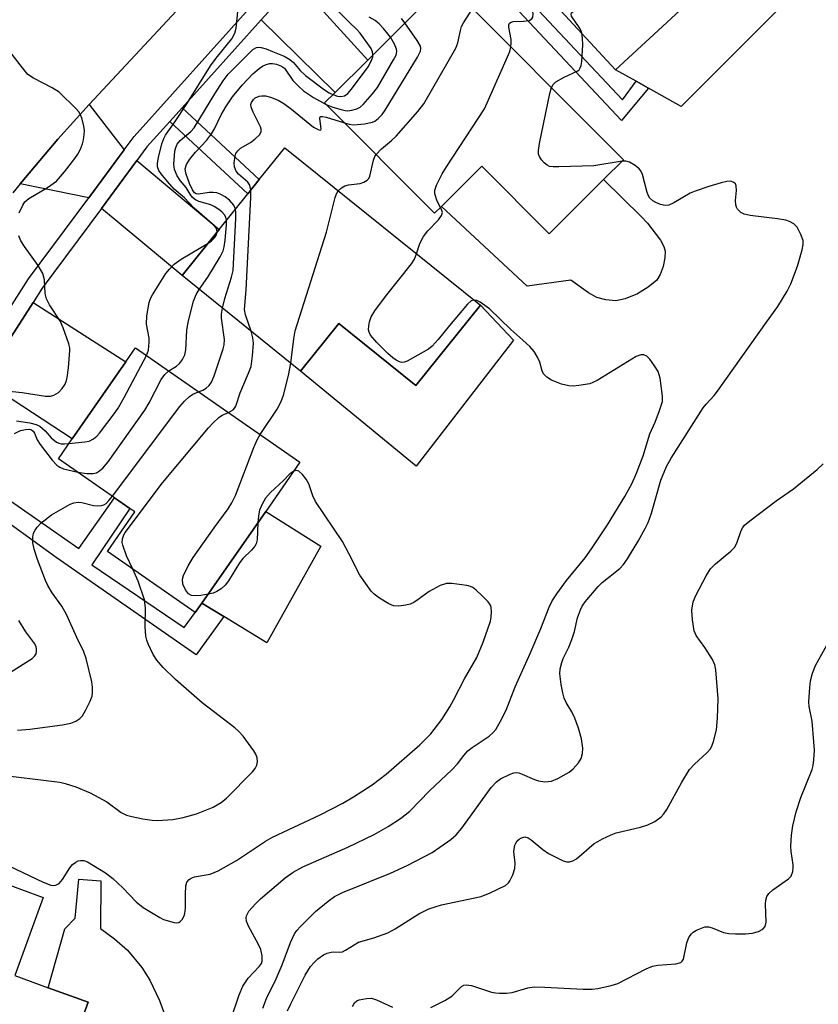
# Model space of a CAD drawing. Units: inches. Extents: x 1279759 to 1285759, y 465453 to 469454.
# Drawn here: x 1280559 to 1280726, y 465991 to 466198 of the extents above; entities that cross this region are included whole.
import ezdxf

# ---------------------------------------------------------------- set-up
doc = ezdxf.new("R2010")
doc.units = ezdxf.units.IN
doc.header["$MEASUREMENT"] = 0
for name, color, linetype in [('BLDG-Footprint', 5, 'Continuous'), ('CULTRL-Pad', 6, 'Continuous'), ('TRANS-Driveway', 251, 'Continuous'), ('TRANS-Non Street Sidewalk', 7, 'Continuous'), ('TRANS-Road', 130, 'Continuous'), ('TRANS-Street Sidewalk', 7, 'Continuous'), ('Undefined', 1, 'Continuous')]:
    doc.layers.add(name, color=color, linetype=linetype)

msp = doc.modelspace()

# ---------------------------------------------------------------- linework, layer by layer
at = {"layer": 'BLDG-Footprint'}
for points, elevation in [([(1280695.78, 466236.82), (1280714.89, 466216.14), (1280711.73, 466213.22), (1280683.87, 466187.47), (1280658.3, 466215.14), (1280660.9, 466217.54), (1280672.11, 466227.92), (1280673.6, 466229.29), (1280680.07, 466222.29), (1280682.94, 466224.94), (1280685.54, 466227.35)], 187.45), ([(1280685.51, 466168.58), (1280681.34, 466164.43), (1280669.96, 466153.09), (1280655.83, 466167.27), (1280647.36, 466158.83), (1280645.9, 466157.38), (1280622.85, 466180.52), (1280625.06, 466182.72), (1280631.88, 466189.52), (1280642.74, 466200.33), (1280645.36, 466202.94), (1280648.33, 466205.9)], 186.57), ([(1280655.52, 466138.12), (1280641.96, 466121.27), (1280625.84, 466134.24), (1280617.82, 466124.29), (1280592.95, 466144.31), (1280600.74, 466153.99), (1280606.76, 466161.47), (1280609.15, 466164.44), (1280614.52, 466171.11)], 185.52), ([(1280597.11, 466075.61), (1280595.71, 466073.65), (1280577.3, 466086.47), (1280583.06, 466094.75), (1280582, 466095.49), (1280578.82, 466097.7), (1280567.04, 466105.91), (1280569.93, 466110.06), (1280581.17, 466126.21), (1280583.22, 466129.15), (1280617.68, 466105.16), (1280610.5, 466094.85)], 182.54), ([(1280568.94, 465980.04), (1280567.29, 465975.53), (1280511.84, 465995.76), (1280512.9, 465998.65), (1280518.46, 466013.92), (1280523.79, 466028.52), (1280546.66, 466020.17), (1280550.14, 466018.91), (1280563.86, 466013.9), (1280557.88, 465997.53), (1280564.91, 465994.96), (1280573.27, 465991.91)], 184.54)]:
    msp.add_lwpolyline(points, close=True, dxfattribs=dict(at, elevation=elevation))
at = {"layer": 'CULTRL-Pad'}
for points in [[(1280721.1, 466203.31), (1280697.62, 466179.8), (1280690.74, 466183.64), (1280688.2, 466185.06), (1280683.87, 466187.47), (1280711.73, 466213.22)], [(1280655.83, 466167.27), (1280669.96, 466153.09), (1280681.34, 466164.43), (1280689.26, 466156.71), (1280690.56, 466155.28), (1280693.3, 466151.72), (1280694, 466150.42), (1280694.27, 466149.45), (1280694.22, 466148.01), (1280693.82, 466146.18), (1280693.21, 466144.54), (1280692.49, 466143.38), (1280690.73, 466141.87), (1280688.49, 466140.51), (1280685.87, 466139.44), (1280683.94, 466139.03), (1280681.84, 466139.22), (1280679.96, 466139.71), (1280678.16, 466140.72), (1280674.51, 466143.36), (1280665.31, 466142.12), (1280647.36, 466158.83)], [(1280662.46, 466130.74), (1280642.03, 466104.37), (1280617.82, 466124.29), (1280625.84, 466134.24), (1280641.96, 466121.27), (1280655.52, 466138.12)], [(1280622.03, 466087.56), (1280610.74, 466067.29), (1280601.7, 466072.81), (1280597.1, 466075.61), (1280610.5, 466094.85)], [(1280591.96, 465979.45), (1280577.19, 465976.74), (1280568.93, 465980.04), (1280573.27, 465991.91), (1280564.91, 465994.96), (1280568.35, 466007.3), (1280570.53, 466009.55), (1280571.3, 466017.75), (1280575.96, 466017.36), (1280575.88, 466007.41), (1280578.81, 466005.23), (1280581.55, 466002.83), (1280584.5, 465999.22), (1280586.19, 465996.55), (1280588.21, 465992.26), (1280591.44, 465983.46)]]:
    msp.add_lwpolyline(points, close=True, dxfattribs=at)
at = {"layer": 'TRANS-Driveway'}
for points in [[(1280609.54, 466197.91), (1280616.88, 466206.07), (1280631.88, 466189.52), (1280625.06, 466182.72)], [(1280580.8, 466170.67), (1280573.38, 466160.65), (1280559.02, 466163.56), (1280566.93, 466172.9), (1280573.5, 466180.18)], [(1280576.05, 466158.41), (1280583.47, 466168.44), (1280600.74, 466153.99), (1280592.95, 466144.31)], [(1280551.21, 466122.3), (1280561.73, 466138.67), (1280581.17, 466126.21), (1280569.93, 466110.06)]]:
    msp.add_lwpolyline(points, close=True, dxfattribs=at)
at = {"layer": 'TRANS-Non Street Sidewalk'}
for points in [[(1280638.99, 466226.04), (1280641.3, 466228.1), (1280685.3, 466181.15), (1280688.2, 466185.06), (1280690.74, 466183.64), (1280685.1, 466176.84)], [(1280590.38, 466176.63), (1280592.96, 466179.49), (1280609.15, 466164.44), (1280606.76, 466161.47)], [(1280540.03, 466104.37), (1280541.82, 466107.57), (1280547.2, 466103.83), (1280571.32, 466087.05), (1280578.82, 466097.7), (1280582, 466095.49), (1280574.05, 466083.67), (1280593.42, 466070.52), (1280595.71, 466073.65), (1280597.1, 466075.61), (1280601.7, 466072.81), (1280595.89, 466064.8), (1280566.58, 466085.18), (1280547.2, 466099.19)]]:
    msp.add_lwpolyline(points, close=True, dxfattribs=at)
at = {"layer": 'TRANS-Road'}
msp.add_lwpolyline([(1280595.64, 466204), (1280573.5, 466180.18), (1280566.93, 466172.9), (1280559.02, 466163.56), (1280557.44, 466161.68)], dxfattribs=at)
at = {"layer": 'TRANS-Street Sidewalk'}
for points in [[(1280616.88, 466206.07), (1280609.54, 466197.91), (1280592.96, 466179.49), (1280590.38, 466176.63), (1280585.6, 466171.31), (1280583.47, 466168.44), (1280576.05, 466158.41), (1280563.65, 466141.66), (1280561.73, 466138.67), (1280551.21, 466122.3), (1280547.2, 466116.06), (1280542.38, 466108.56), (1280541.82, 466107.57), (1280540.03, 466104.37), (1280524.34, 466076.36), (1280514.85, 466053.49), (1280510.39, 466042.2), (1280509.04, 466038.78), (1280505.08, 466028.74), (1280502.09, 466019.96), (1280496.72, 466004.16), (1280495.74, 466001.26), (1280492.39, 465989.78)], [(1280488.85, 465990.73), (1280490.53, 465996.59), (1280492.45, 466002.38), (1280493.43, 466005.28), (1280498.83, 466021.17), (1280501.81, 466029.94), (1280511.63, 466054.8), (1280520.24, 466075.56), (1280521.21, 466077.88), (1280521.45, 466078.31), (1280539.4, 466110.35), (1280547.2, 466122.49), (1280548.3, 466124.21), (1280558.8, 466140.55), (1280560.79, 466143.64), (1280573.38, 466160.65), (1280580.8, 466170.67), (1280582.9, 466173.51), (1280607.05, 466200.34)]]:
    msp.add_lwpolyline(points, dxfattribs=at)
at = {"layer": 'Undefined'}
for points, elevation in [([(1280676.79, 466195.13), (1280676.59, 466195.77), (1280676.33, 466196.26), (1280674.65, 466198.72), (1280674.52, 466199.12), (1280674.59, 466199.43), (1280675.03, 466199.73), (1280676.58, 466200.07), (1280677.61, 466200.47), (1280678.48, 466201.16), (1280679.61, 466202.44), (1280691.27, 466220.75), (1280694.61, 466226.14), (1280696.41, 466228.83), (1280697.44, 466230.26), (1280698.21, 466231.12), (1280698.89, 466231.67), (1280699.97, 466232.29)], 190), ([(1280661.92, 466192.26), (1280661.99, 466192.98), (1280661.96, 466193.83), (1280661.48, 466196.43), (1280661.48, 466196.87), (1280661.62, 466197.23), (1280661.94, 466197.46), (1280662.39, 466197.58), (1280664.59, 466197.65), (1280665.71, 466197.8), (1280666.32, 466198.13), (1280666.5, 466198.5), (1280666.56, 466199.21), (1280666.44, 466199.99), (1280665.28, 466204.18), (1280665.05, 466205.49), (1280665.13, 466205.91), (1280665.41, 466206.17), (1280666.43, 466206.34)], 188), ([(1280633.64, 466169.69), (1280634.76, 466170.89), (1280636.91, 466172.67), (1280637.84, 466173.57), (1280642.41, 466178.69), (1280643.68, 466180.33), (1280650.35, 466192.03), (1280650.79, 466193.12), (1280651.32, 466195.72), (1280651.58, 466196.56), (1280651.98, 466197.32), (1280653.37, 466199.51), (1280653.56, 466200.03), (1280653.62, 466200.59)], 186), ([(1280600.35, 466153.51), (1280600.2, 466154.21), (1280599.74, 466154.77), (1280595.53, 466158.42), (1280593.46, 466160.59), (1280591.29, 466162.46), (1280589.89, 466164.01), (1280588.55, 466165.62), (1280588.07, 466166.34), (1280587.8, 466167.1), (1280587.78, 466167.92), (1280588, 466169.07), (1280588.75, 466171.93), (1280589.12, 466173.05), (1280589.48, 466173.79), (1280591.54, 466176.65), (1280593.95, 466180.32), (1280598.89, 466188.33), (1280600.09, 466189.93), (1280603.37, 466193.97), (1280604.02, 466195.13), (1280604.29, 466196.22), (1280604.68, 466199.63)], 178), ([(1280632.99, 466190.62), (1280632.92, 466191.2), (1280632.58, 466191.96), (1280630.31, 466195.12), (1280629.53, 466196.01), (1280628.13, 466197.29), (1280625.63, 466199.83)], 180), ([(1280636.67, 466194.29), (1280636.14, 466195.04), (1280635.23, 466196.11), (1280634.26, 466197.13), (1280633.42, 466197.84), (1280632.22, 466198.53)], 182), ([(1280627.04, 466176.31), (1280628.02, 466176.05), (1280628.89, 466175.94), (1280631.21, 466176.13), (1280632.9, 466176.48), (1280633.41, 466176.72), (1280634.1, 466177.24), (1280634.93, 466178.07), (1280635.58, 466178.99), (1280642.36, 466190.14), (1280642.98, 466191.4), (1280643.06, 466191.9), (1280642.95, 466192.4), (1280642.26, 466193.64), (1280639.7, 466197.3)], 184), ([(1280639.7, 466197.3), (1280638.94, 466198.21)], 184), ([(1280623.15, 466180.21), (1280624.57, 466179.66), (1280626.29, 466179.11), (1280627.15, 466178.93), (1280627.72, 466178.89), (1280628.54, 466178.98), (1280629.61, 466179.26), (1280630.33, 466179.64), (1280630.97, 466180.21), (1280632.9, 466182.41), (1280633.91, 466183.76), (1280637.32, 466189.54), (1280637.83, 466190.55), (1280638.01, 466191.31), (1280637.93, 466191.82), (1280637.5, 466192.83), (1280636.67, 466194.29)], 182), ([(1280670.43, 466183.72), (1280670.76, 466184.38), (1280671.35, 466184.93), (1280673.11, 466185.92), (1280675.84, 466187.19), (1280676.21, 466187.48), (1280676.47, 466187.87), (1280676.65, 466188.35), (1280676.78, 466189.18), (1280676.98, 466192.67), (1280676.96, 466194.11), (1280676.79, 466195.13)], 190), ([(1280558.82, 466157.44), (1280559.54, 466159.07), (1280560.01, 466159.78), (1280560.82, 466160.5), (1280564.77, 466162.8), (1280566.66, 466164.14), (1280568.34, 466166.1), (1280570.46, 466168.84), (1280571.11, 466169.79), (1280571.64, 466170.85), (1280572.06, 466171.95), (1280572.28, 466172.79), (1280572.44, 466173.9), (1280572.47, 466174.74), (1280572.37, 466175.63), (1280572.03, 466177.08), (1280571.74, 466177.91), (1280571.29, 466178.64), (1280570.72, 466179.3), (1280567.16, 466182.78), (1280565.69, 466183.7), (1280561.8, 466185.69), (1280560.62, 466186.51), (1280559.47, 466187.86), (1280555.62, 466192.85)], 176), ([(1280602.29, 466155.91), (1280602.12, 466156.58), (1280601.86, 466157.05), (1280601.33, 466157.68), (1280600.68, 466158.19), (1280599.72, 466158.77), (1280598.96, 466159.12), (1280596.5, 466159.84), (1280595.8, 466160.2), (1280595.18, 466160.71), (1280594.66, 466161.38), (1280593.8, 466162.75), (1280592.58, 466164.27), (1280591.94, 466165.24), (1280591.37, 466166.54), (1280591.26, 466167.7), (1280591.44, 466170.39), (1280591.62, 466171.17), (1280591.93, 466171.87), (1280592.54, 466172.64), (1280594.77, 466174.5), (1280595.51, 466175.31), (1280599.84, 466182.44), (1280601.6, 466185.13), (1280602.63, 466186.53), (1280607.81, 466191.7), (1280608.58, 466192.13), (1280609.02, 466192.2), (1280609.53, 466192.15), (1280610.59, 466191.86), (1280611.94, 466191.33), (1280614.35, 466190.3), (1280615.55, 466189.65), (1280616.32, 466188.99), (1280617.71, 466187.35), (1280618.87, 466186.24), (1280622.82, 466183.29), (1280623.79, 466182.67), (1280624.59, 466182.26)], 180), ([(1280647.12, 466158.6), (1280646.43, 466159.94), (1280645.98, 466161.47), (1280645.99, 466162.25), (1280646.34, 466163.3), (1280647.49, 466165.63), (1280648.38, 466167.15), (1280656.38, 466179.31), (1280661.23, 466190.17), (1280661.67, 466191.27), (1280661.92, 466192.26)], 188), ([(1280624.59, 466182.26), (1280625.52, 466181.95), (1280626.26, 466181.86), (1280627.05, 466182.04), (1280627.72, 466182.51), (1280628.47, 466183.38), (1280631.97, 466188.12), (1280632.66, 466189.39), (1280632.93, 466190.17), (1280632.99, 466190.62)], 180), ([(1280604.16, 466158.24), (1280603.82, 466159.06), (1280602.9, 466160.13), (1280601.99, 466160.85), (1280600.96, 466161.37), (1280600.23, 466161.63), (1280599.48, 466161.76), (1280598.64, 466161.71), (1280596.43, 466161.38), (1280595.95, 466161.44), (1280595.57, 466161.66), (1280595.12, 466162.28), (1280594.55, 466163.6), (1280593.76, 466165.8), (1280593.63, 466166.72), (1280593.89, 466167.63), (1280594.56, 466168.72), (1280595.8, 466170.22), (1280598.07, 466172.64), (1280599.16, 466174.05), (1280599.75, 466175.07), (1280601.15, 466177.99), (1280602.16, 466179.69), (1280603.56, 466181.82), (1280605.53, 466184.21), (1280607.82, 466186.64), (1280609.1, 466187.77), (1280609.8, 466188.26), (1280610.56, 466188.59), (1280611.39, 466188.76), (1280611.94, 466188.76), (1280612.76, 466188.62), (1280613.79, 466188.26), (1280614.42, 466187.79), (1280616.2, 466185.22), (1280617.37, 466184.01), (1280618.41, 466183.07), (1280620.51, 466181.63), (1280623.15, 466180.21)], 182), ([(1280607.37, 466162.22), (1280607.16, 466163.24), (1280606.76, 466163.93), (1280604.82, 466165.57), (1280604.3, 466166.19), (1280603.92, 466167.15), (1280603.85, 466167.97), (1280604.07, 466169.37), (1280604.26, 466169.89), (1280604.64, 466170.47), (1280605.24, 466171.01), (1280607.28, 466172.23), (1280608.2, 466172.9), (1280609.17, 466173.82), (1280609.53, 466174.44), (1280609.55, 466175.01), (1280609.41, 466175.48), (1280607.84, 466178.55), (1280607.45, 466179.63), (1280607.4, 466180.16), (1280607.52, 466180.63), (1280607.93, 466181.27), (1280608.3, 466181.58), (1280609.16, 466181.95), (1280609.66, 466182.02), (1280610.45, 466181.99), (1280611.52, 466181.76), (1280613.08, 466181.13), (1280614.3, 466180.4), (1280615.91, 466179.24), (1280620.51, 466175.46), (1280621.62, 466174.85), (1280622.07, 466174.84), (1280622.16, 466175.11), (1280621.84, 466177.26), (1280621.92, 466177.59), (1280622.04, 466177.66), (1280622.39, 466177.69), (1280623.15, 466177.54), (1280627.04, 466176.31)], 184), ([(1280685.23, 466168.31), (1280679.28, 466167.36), (1280671.96, 466167.09), (1280670.81, 466167.1), (1280670, 466167.22), (1280669.52, 466167.44), (1280668.91, 466167.95), (1280668.36, 466168.58), (1280667.91, 466169.26), (1280667.72, 466169.75), (1280667.68, 466170.57), (1280667.92, 466172.02), (1280670.11, 466182.52), (1280670.43, 466183.72)], 190), ([(1280625.72, 466162.09), (1280626.37, 466162.72), (1280627.09, 466163.13), (1280627.89, 466163.34), (1280630.34, 466163.62), (1280631.11, 466163.89), (1280631.78, 466164.3), (1280632.11, 466164.69), (1280632.34, 466165.19), (1280633.13, 466168.5), (1280633.39, 466169.25), (1280633.64, 466169.69)], 186), ([(1280609.88, 465990.67), (1280610.67, 465992.7), (1280612.66, 465996.84), (1280613.94, 465999.74), (1280615.68, 466004.46), (1280616.56, 466006.23), (1280617.04, 466006.93), (1280617.81, 466007.81), (1280620.92, 466010.96), (1280623.57, 466013.13), (1280624.93, 466014.09), (1280626.58, 466014.9), (1280636.64, 466018.97), (1280640.14, 466020.6), (1280645.39, 466023.34), (1280649.3, 466026.08), (1280650.41, 466027), (1280651.61, 466028.39), (1280657.76, 466036.96), (1280658.86, 466038.15), (1280659.74, 466038.8), (1280661.75, 466039.77), (1280662.52, 466040.02), (1280663.04, 466040.08), (1280663.55, 466040.02), (1280664.31, 466039.77), (1280666.87, 466038.6), (1280667.67, 466038.32), (1280669.05, 466038.14), (1280670.43, 466038.25), (1280671.78, 466038.81), (1280674.1, 466040.15), (1280674.96, 466040.88), (1280676.07, 466042.12), (1280676.63, 466043.06), (1280676.95, 466044.1), (1280676.99, 466045.21), (1280676.75, 466047.18), (1280676.11, 466049.37), (1280675.29, 466051.51), (1280674.68, 466052.8), (1280673.52, 466054.78), (1280673.1, 466055.72), (1280672.8, 466056.82), (1280672.46, 466058.52), (1280672.17, 466060.8), (1280672.26, 466061.87), (1280672.56, 466063.18), (1280672.87, 466063.99), (1280674.05, 466066.39), (1280674.69, 466068.02), (1280675.22, 466069.69), (1280675.87, 466072.53), (1280676.49, 466074.19), (1280676.87, 466074.96), (1280677.48, 466075.87), (1280680.19, 466079.13), (1280681.08, 466079.97), (1280684.77, 466082.88), (1280685.55, 466083.73), (1280686.35, 466084.91), (1280688.63, 466088.62), (1280690.07, 466091.25), (1280690.67, 466092.53), (1280691.38, 466094.49), (1280693.38, 466101.38), (1280694.57, 466104.27), (1280695.5, 466106.05), (1280702.23, 466116.54), (1280702.87, 466117.36), (1280704.53, 466119.17), (1280705.27, 466120.08), (1280715.53, 466134.57), (1280717.91, 466137.81), (1280719.87, 466141.03), (1280720.65, 466142.57), (1280721.99, 466146.3), (1280723.02, 466149.73), (1280723.23, 466150.85), (1280723.18, 466151.66), (1280722.72, 466152.96), (1280721.93, 466154.43), (1280721.21, 466155.17), (1280720.32, 466155.67), (1280719.54, 466155.91), (1280717.83, 466156.2), (1280712.11, 466156.89), (1280710.82, 466157.22), (1280710.14, 466157.55), (1280709.45, 466158.24), (1280709.22, 466158.67), (1280709.07, 466159.17), (1280709.03, 466160.03), (1280709.24, 466162.12), (1280709.16, 466163.1), (1280708.98, 466163.52), (1280708.66, 466163.86), (1280708, 466164.11), (1280707.19, 466164.05), (1280706.03, 466163.77), (1280703.44, 466163.02), (1280700.52, 466162.03), (1280699.51, 466161.56), (1280696.07, 466159.56), (1280695.06, 466159.11), (1280694.29, 466159), (1280693.28, 466159.22), (1280692.31, 466159.63), (1280691.65, 466160.02), (1280691.06, 466160.56), (1280690.74, 466161.02), (1280690.47, 466161.74), (1280689.48, 466165.52), (1280689.15, 466166.27), (1280688.84, 466166.7), (1280688, 466167.42), (1280686.8, 466168.11), (1280686.02, 466168.32), (1280685.23, 466168.31)], 190), ([(1280607.46, 466132.63), (1280606.25, 466136.11), (1280606.08, 466137.18), (1280606.41, 466141.34), (1280607.36, 466160.68), (1280607.37, 466162.22)], 184), ([(1280615.78, 466125.93), (1280616.37, 466131.05), (1280616.69, 466132.73), (1280623.27, 466153.4), (1280625.06, 466160.66), (1280625.34, 466161.45), (1280625.72, 466162.09)], 186), ([(1280601.43, 466137.48), (1280601.9, 466139.53), (1280603.32, 466143.99), (1280603.64, 466145.41), (1280604.21, 466156.31), (1280604.24, 466157.48), (1280604.16, 466158.24)], 182), ([(1280642.12, 466148.9), (1280642.83, 466151.07), (1280643.59, 466152.53), (1280644.49, 466153.66), (1280646.74, 466156), (1280647.39, 466156.88), (1280647.54, 466157.52), (1280647.42, 466157.99), (1280647.12, 466158.6)], 188), ([(1280596.54, 466141.42), (1280598.37, 466143.98), (1280600.92, 466148.22), (1280601.58, 466149.51), (1280601.81, 466150.32), (1280602.01, 466151.75), (1280602.3, 466154.95), (1280602.29, 466155.91)], 180), ([(1280598.4, 466151.08), (1280599.15, 466151.62), (1280599.78, 466152.21), (1280600.21, 466152.88), (1280600.35, 466153.51)], 178), ([(1280554.61, 466120.28), (1280559.42, 466119.81), (1280564.35, 466119.01), (1280565.35, 466119.01), (1280566.08, 466119.22), (1280567.05, 466119.82), (1280567.83, 466120.63), (1280568.42, 466121.57), (1280568.75, 466122.34), (1280568.9, 466122.91), (1280569.15, 466124.99), (1280569.43, 466128.57), (1280569.39, 466129.15), (1280569.21, 466130), (1280568.05, 466133.35), (1280567.47, 466134.7), (1280565.18, 466138.15), (1280564.53, 466139.44), (1280564.25, 466140.52), (1280564.11, 466143.45), (1280563.74, 466144.72), (1280562.81, 466146.42), (1280559.94, 466150.4), (1280559.16, 466151.61), (1280558.7, 466152.66)], 176), ([(1280585.53, 466127.54), (1280585.92, 466128.65), (1280586.09, 466130.34), (1280586.04, 466131.2), (1280585.52, 466134.12), (1280585.6, 466135.84), (1280586.04, 466138.68), (1280586.34, 466139.48), (1280586.75, 466140.26), (1280589.54, 466144.77), (1280590.29, 466145.67), (1280591.32, 466146.7), (1280592.75, 466147.75), (1280598.4, 466151.08)], 178), ([(1280654.2, 466139.18), (1280653.59, 466139.02), (1280652.78, 466138.31), (1280649.02, 466133.83), (1280646.68, 466130.88), (1280645.41, 466129.48), (1280644.64, 466128.85), (1280640.19, 466126.39), (1280639.54, 466126.13), (1280639.04, 466126.09), (1280638.55, 466126.2), (1280637.84, 466126.57), (1280637.16, 466127.06), (1280636.08, 466128), (1280633.8, 466130.29), (1280632.5, 466131.79), (1280632.18, 466132.43), (1280632.07, 466132.92), (1280632.09, 466133.76), (1280632.24, 466134.6), (1280632.62, 466135.68), (1280633.38, 466136.89), (1280635.59, 466139.92), (1280641.05, 466146.76), (1280641.67, 466147.73), (1280642.12, 466148.9)], 188), ([(1280590.19, 466124.3), (1280591.78, 466125.31), (1280592.43, 466125.84), (1280593.08, 466126.71), (1280593.56, 466127.71), (1280593.77, 466128.77), (1280593.97, 466132.8), (1280594.22, 466134.52), (1280595.34, 466138.97), (1280595.91, 466140.31), (1280596.54, 466141.42)], 180), ([(1280603.2, 465988.3), (1280604.92, 465993.45), (1280605.68, 465995.28), (1280606.8, 465996.96), (1280609.21, 465999.46), (1280609.59, 466000.06), (1280609.73, 466000.52), (1280609.79, 466001.64), (1280609.48, 466002.97), (1280608.99, 466004.02), (1280606.88, 466007.87), (1280606.46, 466008.91), (1280606.38, 466009.59), (1280606.44, 466010.02), (1280606.97, 466010.99), (1280608.33, 466012.56), (1280609.39, 466013.61), (1280614.61, 466018.03), (1280616.27, 466019.22), (1280618.28, 466020.29), (1280627.72, 466024.41), (1280633.22, 466027.1), (1280636.17, 466028.74), (1280638.78, 466030.43), (1280640.71, 466032.02), (1280644.83, 466036.23), (1280649.55, 466040.69), (1280650.73, 466041.94), (1280652.02, 466043.63), (1280652.89, 466044.61), (1280653.76, 466045.31), (1280657.37, 466047.69), (1280658.23, 466048.48), (1280658.73, 466049.15), (1280659.73, 466050.87), (1280660.91, 466053.14), (1280662.8, 466058.08), (1280665.98, 466065.07), (1280668.2, 466070.28), (1280669.93, 466074.74), (1280670.57, 466076.08), (1280671.52, 466077.55), (1280673.6, 466080.33), (1280677.49, 466085.11), (1280678.81, 466086.99), (1280682.14, 466092.01), (1280685.81, 466097.98), (1280687.34, 466100.81), (1280688.28, 466102.84), (1280689.65, 466106.53), (1280691.04, 466111.13), (1280692.17, 466113.55), (1280693.1, 466115.99), (1280693.67, 466117.92), (1280693.71, 466119.05), (1280693.21, 466122.8), (1280692.8, 466124.17), (1280692.05, 466125.39), (1280691.02, 466126.79), (1280690.45, 466127.38), (1280689.82, 466127.69), (1280689.13, 466127.69), (1280688.18, 466127.37), (1280679.99, 466122.33), (1280679.13, 466121.87), (1280678.48, 466121.63), (1280676.15, 466121.25), (1280674.96, 466121.15), (1280674.08, 466121.17), (1280672.52, 466121.54), (1280670.44, 466122.4), (1280669.46, 466122.98), (1280668.77, 466123.68), (1280668.46, 466124.3), (1280667.95, 466126.13), (1280667.51, 466127.19), (1280666.78, 466128.41), (1280665.86, 466129.45), (1280664.44, 466130.8), (1280661.9, 466132.98), (1280657.46, 466137.31), (1280655.48, 466138.72), (1280654.76, 466139.07), (1280654.2, 466139.18)], 188), ([(1280596.42, 466119.96), (1280597.29, 466120.3), (1280598.03, 466120.71), (1280598.64, 466121.27), (1280599.12, 466121.96), (1280599.71, 466123.29), (1280601.56, 466128.92), (1280601.76, 466129.77), (1280601.84, 466130.88), (1280601.22, 466135.39), (1280601.24, 466136.23), (1280601.43, 466137.48)], 182), ([(1280602.67, 466115.61), (1280603.64, 466116.17), (1280603.97, 466116.51), (1280604.21, 466116.92), (1280605.13, 466119.73), (1280606.92, 466123.86), (1280607.42, 466125.26), (1280607.74, 466127.46), (1280607.93, 466130.15), (1280607.82, 466131.26), (1280607.46, 466132.63)], 184), ([(1280569.24, 466109.07), (1280572.6, 466109.43), (1280573.46, 466109.6), (1280574.4, 466110.08), (1280575.07, 466110.63), (1280575.68, 466111.26), (1280578.72, 466115.3), (1280579.55, 466116.51), (1280580.82, 466118.73), (1280585.53, 466127.54)], 178), ([(1280571.11, 466103.07), (1280572.97, 466102.79), (1280574.3, 466102.8), (1280575.01, 466102.97), (1280575.47, 466103.19), (1280576.35, 466103.89), (1280577.43, 466105.28), (1280585.18, 466116.08), (1280586.06, 466117.59), (1280588.58, 466122.51), (1280589.38, 466123.6), (1280590.19, 466124.3)], 180), ([(1280609.36, 466110.95), (1280612.92, 466116.32), (1280613.73, 466117.88), (1280614.22, 466119.23), (1280615.3, 466123.36), (1280615.78, 466125.93)], 186), ([(1280578.34, 466098.04), (1280592.51, 466116.87), (1280593.5, 466117.96), (1280594.55, 466118.97), (1280595.24, 466119.45), (1280596.42, 466119.96)], 182), ([(1280558.23, 466113.83), (1280561.06, 466113.41), (1280562.37, 466113.05), (1280563.1, 466112.72), (1280563.72, 466112.27), (1280564.27, 466111.73), (1280565.5, 466110.27), (1280566.61, 466109.38), (1280567.1, 466109.14), (1280567.58, 466109.03), (1280568.34, 466108.99), (1280569.24, 466109.07)], 178), ([(1280582.66, 466082.74), (1280581.33, 466085.52), (1280580.51, 466087.74), (1280580.42, 466088.31), (1280580.48, 466089.13), (1280580.73, 466089.92), (1280581, 466090.43), (1280588.84, 466100.84), (1280598.5, 466112.39), (1280599.47, 466113.44), (1280600.68, 466114.56), (1280601.35, 466115.01), (1280602.67, 466115.61)], 184), ([(1280557.79, 466111.19), (1280559.05, 466111.8), (1280560.14, 466112.06), (1280560.95, 466112.07), (1280561.39, 466111.95), (1280561.77, 466111.65), (1280562.01, 466111.26), (1280562.56, 466109.86), (1280563.17, 466108.87), (1280565.72, 466105.62), (1280566.7, 466104.55), (1280567.33, 466104.1), (1280568.09, 466103.78), (1280571.11, 466103.07)], 180), ([(1280598.4, 466077.47), (1280596.86, 466077.22), (1280595.69, 466077.14), (1280594.96, 466077.25), (1280594.29, 466077.6), (1280593.65, 466078.39), (1280593.15, 466079.62), (1280593.07, 466080.64), (1280593.25, 466081.43), (1280594.27, 466083.47), (1280595.32, 466085.19), (1280599.67, 466091.44), (1280602.63, 466095.42), (1280603.4, 466096.64), (1280604.13, 466098.22), (1280608.04, 466108.29), (1280608.74, 466109.88), (1280609.36, 466110.95)], 186), ([(1280556.6, 466020.5), (1280563.82, 466017.07), (1280565.45, 466016.45), (1280566, 466016.39), (1280566.52, 466016.46), (1280567.2, 466016.8), (1280567.9, 466017.65), (1280569.44, 466020.13), (1280570.01, 466020.77), (1280570.68, 466021.29), (1280571.17, 466021.54), (1280571.64, 466021.65), (1280572.37, 466021.62), (1280573.15, 466021.34), (1280574.42, 466020.62), (1280576.89, 466019.05), (1280578.44, 466017.89), (1280580.52, 466015.94), (1280583.32, 466012.97), (1280584.77, 466011.81), (1280588.32, 466009.67), (1280589.1, 466009.29), (1280591.29, 466008.61), (1280591.81, 466008.55), (1280592.28, 466008.62), (1280592.66, 466008.89), (1280592.98, 466009.3), (1280593.37, 466010.02), (1280593.55, 466010.56), (1280593.68, 466011.68), (1280593.67, 466014.59), (1280593.78, 466016.34), (1280593.97, 466017.12), (1280594.42, 466017.68), (1280594.85, 466017.94), (1280595.59, 466018.21), (1280598.82, 466018.81), (1280600.56, 466019.47), (1280604.4, 466021.67), (1280610.47, 466025.67), (1280611.93, 466026.53), (1280621.89, 466031.2), (1280626.68, 466033.68), (1280628.93, 466034.98), (1280632.84, 466037.54), (1280635.74, 466039.74), (1280642.83, 466045.91), (1280645.09, 466048.23), (1280647.43, 466051.22), (1280649.11, 466053.89), (1280649.97, 466055.38), (1280652.18, 466059.76), (1280654.78, 466064.23), (1280656.09, 466067.44), (1280657.62, 466071.81), (1280657.8, 466072.68), (1280657.88, 466073.84), (1280657.8, 466074.68), (1280657.61, 466075.19), (1280657.12, 466075.86), (1280655.9, 466077.14), (1280654.62, 466078.36), (1280653.94, 466078.88), (1280653.44, 466079.12), (1280652.64, 466079.34), (1280649.52, 466079.76), (1280648.41, 466079.73), (1280647.08, 466079.28), (1280644.78, 466078.07), (1280642.47, 466076.37), (1280641.54, 466075.77), (1280640.77, 466075.43), (1280639.91, 466075.21), (1280638.44, 466075), (1280637.3, 466075.04), (1280636.29, 466075.46), (1280634.38, 466076.69), (1280633.24, 466077.53), (1280632.64, 466078.15), (1280630.23, 466081.48), (1280627.93, 466086.03), (1280626.58, 466088.53), (1280620.93, 466096.91), (1280620.39, 466098.09), (1280619.51, 466100.61), (1280619, 466101.62), (1280618.18, 466102.61), (1280617.43, 466103.26), (1280616.97, 466103.44), (1280616.4, 466103.32)], 186), ([(1280615.04, 465990.09), (1280615.74, 465991.55), (1280618.79, 465997.58), (1280619.91, 465999.43), (1280620.64, 466000.26), (1280621.46, 466001.04), (1280622.6, 466001.86), (1280623.41, 466002.21), (1280624.23, 466002.44), (1280624.78, 466002.49), (1280625.94, 466002.4), (1280626.61, 466002.51), (1280627.25, 466002.83), (1280629.03, 466003.99), (1280629.98, 466004.5), (1280633.19, 466005.39), (1280636.09, 466006.48), (1280637.63, 466007.3), (1280642.61, 466010.47), (1280644.71, 466011.52), (1280647.36, 466012.37), (1280655.65, 466014.08), (1280657.57, 466014.84), (1280660.75, 466016.41), (1280661.41, 466016.93), (1280661.72, 466017.36), (1280662.29, 466018.64), (1280662.71, 466019.99), (1280662.83, 466021.08), (1280662.53, 466023.53), (1280662.75, 466024.83), (1280662.95, 466025.31), (1280663.25, 466025.75), (1280663.66, 466026.13), (1280664.12, 466026.42), (1280664.85, 466026.6), (1280665.53, 466026.4), (1280666.17, 466025.97), (1280668.6, 466023.94), (1280669.81, 466023.14), (1280672.87, 466021.56), (1280673.66, 466021.35), (1280674.17, 466021.35), (1280674.92, 466021.55), (1280675.64, 466021.98), (1280679.41, 466025.18), (1280680.12, 466025.66), (1280681.12, 466026.2), (1280682.92, 466027.03), (1280683.99, 466027.42), (1280689.09, 466028.6), (1280690.66, 466029.09), (1280692.11, 466029.8), (1280693.44, 466030.83), (1280694, 466031.43), (1280694.64, 466032.36), (1280697.73, 466038.07), (1280699.4, 466040.76), (1280700.38, 466041.85), (1280703.02, 466044.2), (1280703.75, 466045.06), (1280704.12, 466045.8), (1280704.4, 466046.6), (1280705.06, 466049.08), (1280705.27, 466051.48), (1280705.35, 466055.54), (1280704.92, 466061.63), (1280704.67, 466062.71), (1280704.16, 466063.77), (1280702.56, 466066.32), (1280700.78, 466068.8), (1280700.35, 466069.81), (1280699.98, 466072.12), (1280699.85, 466074.17), (1280700.16, 466075.88), (1280700.69, 466077.24), (1280702.87, 466081.37), (1280703.79, 466082.83), (1280704.84, 466083.85), (1280708.04, 466086.49), (1280708.85, 466087.36), (1280709.35, 466088.39), (1280710.19, 466090.84), (1280710.55, 466091.51), (1280710.91, 466091.95), (1280712.03, 466092.91), (1280717.52, 466097.09), (1280721.16, 466099.6), (1280726.13, 466103.61), (1280727.4, 466104.8)], 192), ([(1280616.4, 466103.32), (1280615.59, 466102.74), (1280614.23, 466101.34), (1280611.47, 466098.81), (1280610.47, 466097.62), (1280609.73, 466096.39), (1280609.19, 466095.11), (1280608.96, 466093.95), (1280608.82, 466092.43)], 186), ([(1280558.47, 466048.96), (1280561.03, 466049.21), (1280567.9, 466050.12), (1280569.62, 466050.47), (1280570.68, 466050.85), (1280571.53, 466051.43), (1280572.07, 466052.01), (1280572.8, 466053.23), (1280573.7, 466055.04), (1280574.08, 466056.1), (1280574.18, 466056.89), (1280574.18, 466057.97), (1280574.04, 466059.1), (1280572.88, 466064.01), (1280572.38, 466065.39), (1280570.87, 466068.41), (1280568.73, 466073.23), (1280567.72, 466074.96), (1280565.7, 466077.78), (1280564.81, 466079.31), (1280564.29, 466080.36), (1280562.67, 466084.8), (1280561.98, 466086.94), (1280561.67, 466088.29), (1280561.66, 466089.43), (1280561.84, 466090.28), (1280562.15, 466090.95), (1280562.58, 466091.57), (1280563.36, 466092.36), (1280565.57, 466094.1), (1280569.48, 466096.36), (1280570.24, 466096.67), (1280571.16, 466096.78), (1280571.95, 466096.69), (1280574.41, 466096.1), (1280575.2, 466096.03), (1280576.03, 466096.08), (1280576.55, 466096.22), (1280577.02, 466096.51), (1280577.62, 466097.12), (1280578.34, 466098.04)], 182), ([(1280608.82, 466092.43), (1280608.69, 466088.9), (1280608.49, 466088.07), (1280608.24, 466087.59), (1280607.53, 466086.73), (1280605.72, 466084.96), (1280604.99, 466084.1), (1280602.7, 466080.3), (1280602, 466079.36), (1280601.18, 466078.65), (1280600.25, 466078.06), (1280599.48, 466077.73), (1280598.4, 466077.47)], 186), ([(1280553.49, 466039.74), (1280567.34, 466038.04), (1280568.45, 466037.78), (1280570.69, 466037.07), (1280573.7, 466035.85), (1280577.16, 466033.96), (1280580.16, 466031.73), (1280581.28, 466031.17), (1280582.42, 466030.84), (1280584.71, 466030.4), (1280586.7, 466030.1), (1280587.84, 466030.04), (1280591, 466030.25), (1280593.22, 466030.68), (1280595.97, 466031.44), (1280599.48, 466032.81), (1280601.17, 466033.83), (1280602.3, 466034.69), (1280607.74, 466040.26), (1280608.28, 466040.96), (1280608.61, 466041.67), (1280608.76, 466042.42), (1280608.74, 466043.15), (1280608.44, 466043.91), (1280607.99, 466044.64), (1280605.77, 466047.69), (1280604.85, 466048.72), (1280604.03, 466049.5), (1280597.19, 466054.69), (1280591.6, 466059.6), (1280588.98, 466062.15), (1280587.7, 466063.67), (1280586.9, 466064.82), (1280585.82, 466067.06), (1280585.56, 466067.84), (1280585.38, 466068.7), (1280585.23, 466070.75), (1280585.32, 466074.59), (1280585.09, 466076.33), (1280583.73, 466080.22), (1280582.66, 466082.74)], 184), ([(1280555.68, 466060.31), (1280561.51, 466064), (1280562.1, 466064.55), (1280562.34, 466065), (1280562.46, 466065.48), (1280562.46, 466065.97), (1280562.37, 466066.43), (1280562.09, 466067.1), (1280560.2, 466069.58), (1280558.71, 466071.99)], 180), ([(1280645.12, 465990.81), (1280648.03, 465992.27), (1280649.53, 465993.21), (1280651.59, 465995.22), (1280652.05, 465995.48), (1280652.54, 465995.58), (1280653.66, 465995.41), (1280657.83, 465994.05), (1280658.68, 465993.89), (1280659.55, 465993.83), (1280661.02, 465993.83), (1280662.17, 465993.94), (1280665.5, 465994.93), (1280666.81, 465995.14), (1280669.03, 465995.11), (1280677.06, 465994.63), (1280678.99, 465994.65), (1280680.12, 465994.79), (1280682.95, 465995.41), (1280684.33, 465995.84), (1280690.3, 465998.9), (1280691.62, 465999.48), (1280692.72, 465999.71), (1280696.5, 465999.97), (1280697.52, 466000.23), (1280697.86, 466000.54), (1280698.09, 466000.98), (1280698.81, 466004.36), (1280699.06, 466005.15), (1280699.3, 466005.62), (1280699.78, 466006.24), (1280700.16, 466006.59), (1280700.85, 466007.03), (1280701.85, 466007.48), (1280702.61, 466007.71), (1280703.38, 466007.74), (1280704.14, 466007.52), (1280706.49, 466006.56), (1280707.59, 466006.35), (1280709.03, 466006.25), (1280711.11, 466006.28), (1280712.52, 466006.4), (1280713.82, 466006.77), (1280714.77, 466007.27), (1280715.24, 466007.8), (1280715.47, 466008.69), (1280715.33, 466012.5), (1280715.38, 466013.33), (1280715.57, 466014.09), (1280716.02, 466014.72), (1280716.82, 466015.46), (1280720.15, 466017.77), (1280720.66, 466018.39), (1280721, 466019.37), (1280721.11, 466020.16), (1280721.09, 466020.72), (1280720.69, 466023.53), (1280720.6, 466024.66), (1280720.74, 466026.95), (1280721, 466028.92), (1280721.74, 466031.87), (1280722.69, 466034.84), (1280725.06, 466040.74), (1280725.28, 466041.57), (1280725.44, 466042.74), (1280725.57, 466044.81), (1280725.47, 466046.54), (1280725.06, 466050.86), (1280724.45, 466053.94), (1280724.39, 466054.89), (1280724.57, 466057.91), (1280724.74, 466059.3), (1280725.17, 466060.94), (1280725.77, 466062.53), (1280728.16, 466066.83)], 194), ([(1280628.73, 465991.04), (1280629.1, 465991.76), (1280629.58, 465992.24), (1280630.07, 465992.45), (1280631.6, 465992.73), (1280632.68, 465992.74), (1280633.74, 465992.45), (1280637.09, 465990.85)], 194)]:
    msp.add_lwpolyline(points, dxfattribs=dict(at, elevation=elevation))

doc.saveas('drawing.dxf')
